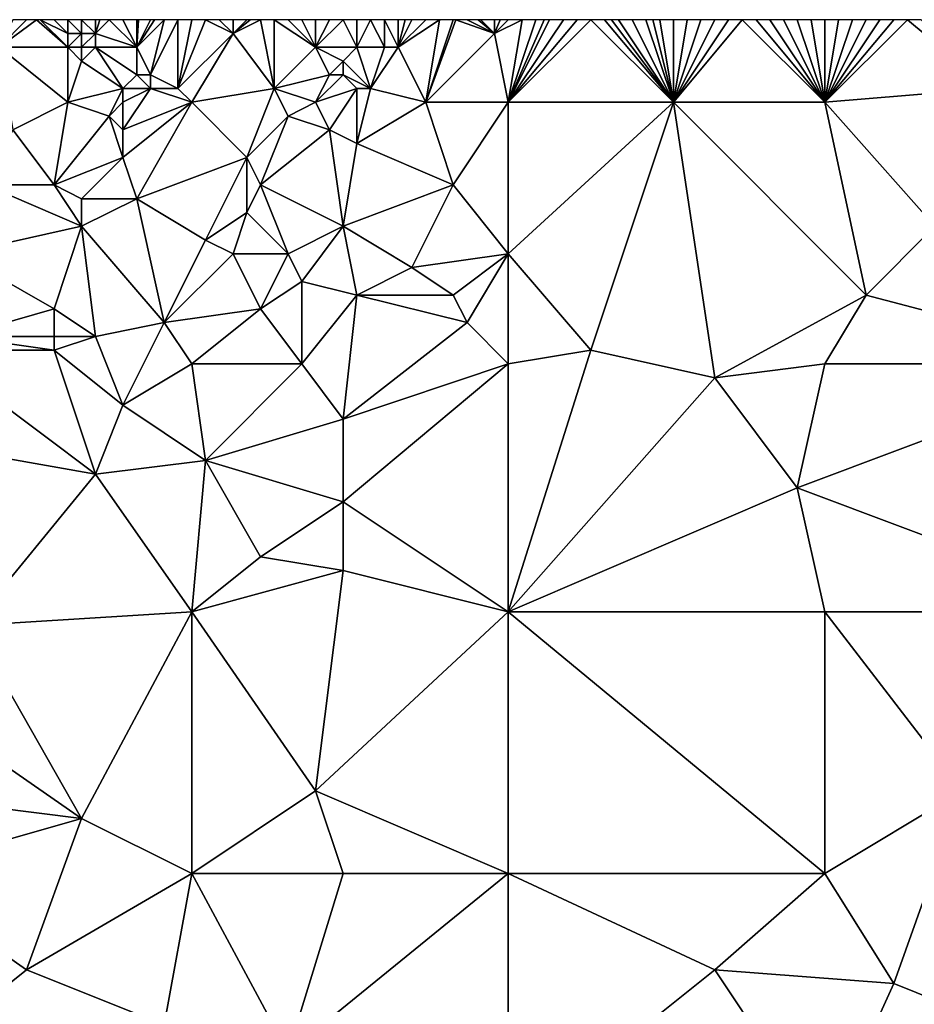
# Model space of a CAD drawing. Units: metres. Extents: x 71875 to 72500, y 343500 to 344000.
# Drawn here: x 72288 to 72352, y 343928 to 344000 of the extents above; entities that cross this region are included whole.
import ezdxf

# ---------------------------------------------------------------- set-up
doc = ezdxf.new("R2010")
doc.units = ezdxf.units.M
doc.layers.add('Terrain', color=15, linetype='Continuous')

msp = doc.modelspace()

# ---------------------------------------------------------------- linework, layer by layer
at = {"layer": 'Terrain'}
for points in [[(72291, 343998, 263.23), (72288.727, 344000, 263.329), (72286, 343998, 263.01), (72291, 343998, 263.23)], [(72286, 343998, 263.01), (72288.727, 344000, 263.329), (72288, 344000, 263.3), (72286, 343998, 263.01)], [(72286, 343998, 263.01), (72288, 344000, 263.3), (72287, 344000, 263.25), (72286, 343998, 263.01)], [(72291, 343998, 263.23), (72289, 344000, 263.34), (72288.727, 344000, 263.329), (72291, 343998, 263.23)], [(72291, 343998, 263.23), (72291, 343999, 263.26), (72289, 344000, 263.34), (72291, 343998, 263.23)], [(72291, 343999, 263.26), (72290, 344000, 263.36), (72289, 344000, 263.34), (72291, 343999, 263.26)], [(72291, 343999, 263.26), (72291, 344000, 263.37), (72290, 344000, 263.36), (72291, 343999, 263.26)], [(72292, 343999, 263.19), (72292, 344000, 263.25), (72291, 344000, 263.37), (72292, 343999, 263.19)], [(72292, 343999, 263.19), (72291, 344000, 263.37), (72291, 343999, 263.26), (72292, 343999, 263.19)], [(72293, 343999, 263.03), (72293, 344000, 263.12), (72292, 344000, 263.25), (72293, 343999, 263.03)], [(72293, 343999, 263.03), (72292, 344000, 263.25), (72292, 343999, 263.19), (72293, 343999, 263.03)], [(72296, 343998, 262.78), (72294, 344000, 263.04), (72293, 343999, 263.03), (72296, 343998, 262.78)], [(72293, 343999, 263.03), (72294, 344000, 263.04), (72293.333, 344000, 263.093), (72293, 343999, 263.03)], [(72293, 343999, 263.03), (72293.333, 344000, 263.093), (72293, 344000, 263.12), (72293, 343999, 263.03)], [(72296, 343998, 262.78), (72295, 344000, 262.97), (72294, 344000, 263.04), (72296, 343998, 262.78)], [(72296, 343998, 262.78), (72296, 344000, 262.89), (72295, 344000, 262.97), (72296, 343998, 262.78)], [(72297, 343996, 262.77), (72298, 344000, 262.76), (72296, 343998, 262.78), (72297, 343996, 262.77)], [(72296, 343998, 262.78), (72298, 344000, 262.76), (72297.286, 344000, 262.796), (72296, 343998, 262.78)], [(72296, 343998, 262.78), (72297.286, 344000, 262.796), (72297, 344000, 262.81), (72296, 343998, 262.78)], [(72296, 343998, 262.78), (72297, 344000, 262.81), (72296.125, 344000, 262.88), (72296, 343998, 262.78)], [(72296, 343998, 262.78), (72296.125, 344000, 262.88), (72296, 344000, 262.89), (72296, 343998, 262.78)], [(72299, 343995, 262.79), (72299, 344000, 262.76), (72297, 343996, 262.77), (72299, 343995, 262.79)], [(72297, 343996, 262.77), (72299, 344000, 262.76), (72298, 344000, 262.76), (72297, 343996, 262.77)], [(72299, 343995, 262.79), (72300, 344000, 262.83), (72299, 344000, 262.76), (72299, 343995, 262.79)], [(72303, 343999, 262.93), (72301, 344000, 262.98), (72299, 343995, 262.79), (72303, 343999, 262.93)], [(72301, 344000, 262.98), (72300, 344000, 262.83), (72299, 343995, 262.79), (72301, 344000, 262.98)], [(72303, 343999, 262.93), (72302, 344000, 263.03), (72301, 344000, 262.98), (72303, 343999, 262.93)], [(72303, 343999, 262.93), (72303, 344000, 262.92), (72302, 344000, 263.03), (72303, 343999, 262.93)], [(72306, 343995, 262.79), (72305, 344000, 262.81), (72303, 343999, 262.93), (72306, 343995, 262.79)], [(72303, 343999, 262.93), (72305, 344000, 262.81), (72304.25, 344000, 262.81), (72303, 343999, 262.93)], [(72303, 343999, 262.93), (72304.25, 344000, 262.81), (72304, 344000, 262.81), (72303, 343999, 262.93)], [(72303, 343999, 262.93), (72304, 344000, 262.81), (72303, 344000, 262.92), (72303, 343999, 262.93)], [(72306, 343995, 262.79), (72306, 344000, 262.83), (72305, 344000, 262.81), (72306, 343995, 262.79)], [(72306, 343995, 262.79), (72309, 343998, 262.79), (72306, 344000, 262.83), (72306, 343995, 262.79)], [(72309, 343998, 262.79), (72307, 344000, 262.82), (72306, 344000, 262.83), (72309, 343998, 262.79)], [(72309, 343998, 262.79), (72308, 344000, 262.8), (72307, 344000, 262.82), (72309, 343998, 262.79)], [(72309, 343998, 262.79), (72309, 344000, 262.81), (72308, 344000, 262.8), (72309, 343998, 262.79)], [(72312, 343998, 263.04), (72311, 344000, 262.82), (72309, 343998, 262.79), (72312, 343998, 263.04)], [(72309, 343998, 262.79), (72310, 344000, 262.79), (72309, 344000, 262.81), (72309, 343998, 262.79)], [(72309, 343998, 262.79), (72311, 344000, 262.82), (72310, 344000, 262.79), (72309, 343998, 262.79)], [(72312, 343998, 263.04), (72312, 344000, 262.96), (72311, 344000, 262.82), (72312, 343998, 263.04)], [(72314, 343998, 262.69), (72313, 344000, 263.01), (72312, 343998, 263.04), (72314, 343998, 262.69)], [(72312, 343998, 263.04), (72313, 344000, 263.01), (72312, 344000, 262.96), (72312, 343998, 263.04)], [(72314, 343998, 262.69), (72314, 344000, 262.9), (72313, 344000, 263.01), (72314, 343998, 262.69)], [(72315, 343998, 262.74), (72315, 344000, 262.76), (72314, 344000, 262.9), (72315, 343998, 262.74)], [(72315, 343998, 262.74), (72314, 344000, 262.9), (72314, 343998, 262.69), (72315, 343998, 262.74)], [(72317, 343994, 262.72), (72318, 344000, 262.72), (72315, 343998, 262.74), (72317, 343994, 262.72)], [(72315, 343998, 262.74), (72318, 344000, 262.72), (72317, 344000, 262.72), (72315, 343998, 262.74)], [(72315, 343998, 262.74), (72317, 344000, 262.72), (72316, 344000, 262.72), (72315, 343998, 262.74)], [(72315, 343998, 262.74), (72316, 344000, 262.72), (72315.5, 344000, 262.74), (72315, 343998, 262.74)], [(72315, 343998, 262.74), (72315.5, 344000, 262.74), (72315, 344000, 262.76), (72315, 343998, 262.74)], [(72317, 343994, 262.72), (72322, 343999, 262.7), (72319.2, 344000, 262.736), (72317, 343994, 262.72)], [(72317, 343994, 262.72), (72319.2, 344000, 262.736), (72319, 344000, 262.73), (72317, 343994, 262.72)], [(72317, 343994, 262.72), (72319, 344000, 262.73), (72318, 344000, 262.72), (72317, 343994, 262.72)], [(72322, 343999, 262.7), (72320, 344000, 262.76), (72319.2, 344000, 262.736), (72322, 343999, 262.7)], [(72322, 343999, 262.7), (72320.8, 344000, 262.744), (72320, 344000, 262.76), (72322, 343999, 262.7)], [(72322, 343999, 262.7), (72321, 344000, 262.74), (72320.8, 344000, 262.744), (72322, 343999, 262.7)], [(72322, 343999, 262.7), (72322, 344000, 262.73), (72321, 344000, 262.74), (72322, 343999, 262.7)], [(72323, 343994, 262.52), (72324, 344000, 262.63), (72322, 343999, 262.7), (72323, 343994, 262.52)], [(72322, 343999, 262.7), (72324, 344000, 262.63), (72323, 344000, 262.68), (72322, 343999, 262.7)], [(72322, 343999, 262.7), (72323, 344000, 262.68), (72322.4, 344000, 262.71), (72322, 343999, 262.7)], [(72322, 343999, 262.7), (72322.4, 344000, 262.71), (72322, 344000, 262.73), (72322, 343999, 262.7)], [(72323, 343994, 262.52), (72335, 343994, 262.33), (72329, 344000, 262.48), (72323, 343994, 262.52)], [(72323, 343994, 262.52), (72329, 344000, 262.48), (72328, 344000, 262.53), (72323, 343994, 262.52)], [(72323, 343994, 262.52), (72328, 344000, 262.53), (72327, 344000, 262.54), (72323, 343994, 262.52)], [(72323, 343994, 262.52), (72327, 344000, 262.54), (72326, 344000, 262.56), (72323, 343994, 262.52)], [(72323, 343994, 262.52), (72326, 344000, 262.56), (72325.6, 344000, 262.576), (72323, 343994, 262.52)], [(72323, 343994, 262.52), (72325.6, 344000, 262.576), (72325, 344000, 262.6), (72323, 343994, 262.52)], [(72323, 343994, 262.52), (72325, 344000, 262.6), (72324, 344000, 262.63), (72323, 343994, 262.52)], [(72335, 343994, 262.33), (72330, 344000, 262.43), (72329, 344000, 262.48), (72335, 343994, 262.33)], [(72335, 343994, 262.33), (72330.5, 344000, 262.43), (72330, 344000, 262.43), (72335, 343994, 262.33)], [(72335, 343994, 262.33), (72331, 344000, 262.43), (72330.5, 344000, 262.43), (72335, 343994, 262.33)], [(72335, 343994, 262.33), (72332, 344000, 262.43), (72331, 344000, 262.43), (72335, 343994, 262.33)], [(72335, 343994, 262.33), (72333, 344000, 262.41), (72332, 344000, 262.43), (72335, 343994, 262.33)], [(72335, 343994, 262.33), (72333.5, 344000, 262.415), (72333, 344000, 262.41), (72335, 343994, 262.33)], [(72335, 343994, 262.33), (72334, 344000, 262.42), (72333.5, 344000, 262.415), (72335, 343994, 262.33)], [(72335, 343994, 262.33), (72335, 344000, 262.4), (72334, 344000, 262.42), (72335, 343994, 262.33)], [(72346, 343994, 262.38), (72340, 344000, 262.33), (72335, 343994, 262.33), (72346, 343994, 262.38)], [(72335, 343994, 262.33), (72340, 344000, 262.33), (72339, 344000, 262.36), (72335, 343994, 262.33)], [(72335, 343994, 262.33), (72339, 344000, 262.36), (72338, 344000, 262.35), (72335, 343994, 262.33)], [(72335, 343994, 262.33), (72338, 344000, 262.35), (72337, 344000, 262.35), (72335, 343994, 262.33)], [(72335, 343994, 262.33), (72337, 344000, 262.35), (72336, 344000, 262.35), (72335, 343994, 262.33)], [(72335, 343994, 262.33), (72336, 344000, 262.35), (72335, 344000, 262.4), (72335, 343994, 262.33)], [(72346, 343994, 262.38), (72341, 344000, 262.33), (72340, 344000, 262.33), (72346, 343994, 262.38)], [(72346, 343994, 262.38), (72342, 344000, 262.35), (72341, 344000, 262.33), (72346, 343994, 262.38)], [(72346, 343994, 262.38), (72343, 344000, 262.38), (72342, 344000, 262.35), (72346, 343994, 262.38)], [(72346, 343994, 262.38), (72344, 344000, 262.43), (72343, 344000, 262.38), (72346, 343994, 262.38)], [(72346, 343994, 262.38), (72345, 344000, 262.43), (72344, 344000, 262.43), (72346, 343994, 262.38)], [(72346, 343994, 262.38), (72346, 344000, 262.41), (72345, 344000, 262.43), (72346, 343994, 262.38)], [(72346, 343994, 262.38), (72358, 343995, 262.3), (72352, 344000, 262.4), (72346, 343994, 262.38)], [(72346, 343994, 262.38), (72352, 344000, 262.4), (72351, 344000, 262.41), (72346, 343994, 262.38)], [(72346, 343994, 262.38), (72351, 344000, 262.41), (72350, 344000, 262.4), (72346, 343994, 262.38)], [(72346, 343994, 262.38), (72350, 344000, 262.4), (72349, 344000, 262.4), (72346, 343994, 262.38)], [(72346, 343994, 262.38), (72349, 344000, 262.4), (72348, 344000, 262.42), (72346, 343994, 262.38)], [(72346, 343994, 262.38), (72348, 344000, 262.42), (72347, 344000, 262.42), (72346, 343994, 262.38)], [(72346, 343994, 262.38), (72347, 344000, 262.42), (72346, 344000, 262.41), (72346, 343994, 262.38)], [(72358, 343995, 262.3), (72353, 344000, 262.39), (72352, 344000, 262.4), (72358, 343995, 262.3)], [(72292, 343998, 263.14), (72292, 343999, 263.19), (72291, 343998, 263.23), (72292, 343998, 263.14)], [(72291, 343998, 263.23), (72292, 343999, 263.19), (72291, 343999, 263.26), (72291, 343998, 263.23)], [(72293, 343998, 263), (72293, 343999, 263.03), (72292, 343998, 263.14), (72293, 343998, 263)], [(72292, 343998, 263.14), (72293, 343999, 263.03), (72292, 343999, 263.19), (72292, 343998, 263.14)], [(72296, 343998, 262.78), (72293, 343999, 263.03), (72293, 343998, 263), (72296, 343998, 262.78)], [(72303, 343999, 262.93), (72299, 343995, 262.79), (72300, 343994, 262.85), (72303, 343999, 262.93)], [(72306, 343995, 262.79), (72303, 343999, 262.93), (72300, 343994, 262.85), (72306, 343995, 262.79)], [(72323, 343994, 262.52), (72322, 343999, 262.7), (72317, 343994, 262.72), (72323, 343994, 262.52)], [(72291, 343994, 262.95), (72291, 343998, 263.23), (72286, 343998, 263.01), (72291, 343994, 262.95)], [(72291, 343994, 262.95), (72286, 343998, 263.01), (72287, 343992, 262.96), (72291, 343994, 262.95)], [(72291, 343994, 262.95), (72292, 343997, 263.11), (72291, 343998, 263.23), (72291, 343994, 262.95)], [(72292, 343997, 263.11), (72292, 343998, 263.14), (72291, 343998, 263.23), (72292, 343997, 263.11)], [(72295, 343995, 263), (72293, 343998, 263), (72292, 343997, 263.11), (72295, 343995, 263)], [(72292, 343997, 263.11), (72293, 343998, 263), (72292, 343998, 263.14), (72292, 343997, 263.11)], [(72295, 343995, 263), (72296, 343996, 262.8), (72293, 343998, 263), (72295, 343995, 263)], [(72296, 343996, 262.8), (72296, 343998, 262.78), (72293, 343998, 263), (72296, 343996, 262.8)], [(72297, 343996, 262.77), (72296, 343998, 262.78), (72296, 343996, 262.8), (72297, 343996, 262.77)], [(72306, 343995, 262.79), (72310, 343996, 263.02), (72309, 343998, 262.79), (72306, 343995, 262.79)], [(72310, 343996, 263.02), (72311, 343997, 263.03), (72309, 343998, 262.79), (72310, 343996, 263.02)], [(72311, 343997, 263.03), (72312, 343998, 263.04), (72309, 343998, 262.79), (72311, 343997, 263.03)], [(72313, 343995, 262.74), (72312, 343998, 263.04), (72311, 343997, 263.03), (72313, 343995, 262.74)], [(72313, 343995, 262.74), (72314, 343998, 262.69), (72312, 343998, 263.04), (72313, 343995, 262.74)], [(72317, 343994, 262.72), (72315, 343998, 262.74), (72313, 343995, 262.74), (72317, 343994, 262.72)], [(72313, 343995, 262.74), (72315, 343998, 262.74), (72314, 343998, 262.69), (72313, 343995, 262.74)], [(72291, 343994, 262.95), (72295, 343995, 263), (72292, 343997, 263.11), (72291, 343994, 262.95)], [(72311, 343996, 262.86), (72311, 343997, 263.03), (72310, 343996, 263.02), (72311, 343996, 262.86)], [(72313, 343995, 262.74), (72311, 343997, 263.03), (72311, 343996, 262.86), (72313, 343995, 262.74)], [(72297, 343995, 262.83), (72296, 343996, 262.8), (72295, 343995, 263), (72297, 343995, 262.83)], [(72297, 343995, 262.83), (72297, 343996, 262.77), (72296, 343996, 262.8), (72297, 343995, 262.83)], [(72299, 343995, 262.79), (72297, 343996, 262.77), (72297, 343995, 262.83), (72299, 343995, 262.79)], [(72309, 343994, 262.98), (72310, 343996, 263.02), (72306, 343995, 262.79), (72309, 343994, 262.98)], [(72309, 343994, 262.98), (72312, 343995, 262.69), (72311, 343996, 262.86), (72309, 343994, 262.98)], [(72309, 343994, 262.98), (72311, 343996, 262.86), (72310, 343996, 263.02), (72309, 343994, 262.98)], [(72313, 343995, 262.74), (72311, 343996, 262.86), (72312, 343995, 262.69), (72313, 343995, 262.74)], [(72291, 343994, 262.95), (72294, 343993, 263.03), (72295, 343995, 263), (72291, 343994, 262.95)], [(72295, 343994, 263.07), (72295, 343995, 263), (72294, 343993, 263.03), (72295, 343994, 263.07)], [(72300, 343994, 262.85), (72297, 343995, 262.83), (72295, 343992, 262.82), (72300, 343994, 262.85)], [(72295, 343994, 263.07), (72295, 343992, 262.82), (72297, 343995, 262.83), (72295, 343994, 263.07)], [(72295, 343994, 263.07), (72297, 343995, 262.83), (72295, 343995, 263), (72295, 343994, 263.07)], [(72300, 343994, 262.85), (72299, 343995, 262.79), (72297, 343995, 262.83), (72300, 343994, 262.85)], [(72306, 343995, 262.79), (72300, 343994, 262.85), (72304, 343990, 262.83), (72306, 343995, 262.79)], [(72306, 343995, 262.79), (72304, 343990, 262.83), (72307, 343993, 263.02), (72306, 343995, 262.79)], [(72309, 343994, 262.98), (72306, 343995, 262.79), (72307, 343993, 263.02), (72309, 343994, 262.98)], [(72309, 343994, 262.98), (72310, 343992, 262.7), (72312, 343995, 262.69), (72309, 343994, 262.98)], [(72312, 343995, 262.69), (72310, 343992, 262.7), (72312, 343991, 262.76), (72312, 343995, 262.69)], [(72317, 343994, 262.72), (72313, 343995, 262.74), (72312, 343991, 262.76), (72317, 343994, 262.72)], [(72313, 343995, 262.74), (72312, 343995, 262.69), (72312, 343991, 262.76), (72313, 343995, 262.74)], [(72346, 343994, 262.38), (72354, 343985, 262.42), (72358, 343995, 262.3), (72346, 343994, 262.38)], [(72291, 343994, 262.95), (72287, 343992, 262.96), (72290, 343988, 262.78), (72291, 343994, 262.95)], [(72291, 343994, 262.95), (72290, 343988, 262.78), (72294, 343993, 263.03), (72291, 343994, 262.95)], [(72295, 343994, 263.07), (72294, 343993, 263.03), (72295, 343992, 262.82), (72295, 343994, 263.07)], [(72300, 343994, 262.85), (72295, 343992, 262.82), (72295, 343990, 262.8), (72300, 343994, 262.85)], [(72300, 343994, 262.85), (72295, 343990, 262.8), (72296, 343987, 262.81), (72300, 343994, 262.85)], [(72300, 343994, 262.85), (72296, 343987, 262.81), (72304, 343990, 262.83), (72300, 343994, 262.85)], [(72309, 343994, 262.98), (72307, 343993, 263.02), (72310, 343992, 262.7), (72309, 343994, 262.98)], [(72317, 343994, 262.72), (72312, 343991, 262.76), (72319, 343988, 262.41), (72317, 343994, 262.72)], [(72323, 343994, 262.52), (72317, 343994, 262.72), (72319, 343988, 262.41), (72323, 343994, 262.52)], [(72323, 343994, 262.52), (72319, 343988, 262.41), (72323, 343983, 262.32), (72323, 343994, 262.52)], [(72323, 343983, 262.32), (72329, 343976, 262.48), (72335, 343994, 262.33), (72323, 343983, 262.32)], [(72323, 343994, 262.52), (72323, 343983, 262.32), (72335, 343994, 262.33), (72323, 343994, 262.52)], [(72338, 343974, 262.34), (72335, 343994, 262.33), (72329, 343976, 262.48), (72338, 343974, 262.34)], [(72338, 343974, 262.34), (72349, 343980, 262.33), (72335, 343994, 262.33), (72338, 343974, 262.34)], [(72346, 343994, 262.38), (72335, 343994, 262.33), (72349, 343980, 262.33), (72346, 343994, 262.38)], [(72346, 343994, 262.38), (72349, 343980, 262.33), (72354, 343985, 262.42), (72346, 343994, 262.38)], [(72290, 343988, 262.78), (72295, 343990, 262.8), (72294, 343993, 263.03), (72290, 343988, 262.78)], [(72295, 343990, 262.8), (72295, 343992, 262.82), (72294, 343993, 263.03), (72295, 343990, 262.8)], [(72305, 343988, 262.67), (72307, 343993, 263.02), (72304, 343990, 262.83), (72305, 343988, 262.67)], [(72305, 343988, 262.67), (72310, 343992, 262.7), (72307, 343993, 263.02), (72305, 343988, 262.67)], [(72290, 343988, 262.78), (72287, 343992, 262.96), (72285, 343988, 263.12), (72290, 343988, 262.78)], [(72311, 343985, 262.53), (72310, 343992, 262.7), (72305, 343988, 262.67), (72311, 343985, 262.53)], [(72311, 343985, 262.53), (72312, 343991, 262.76), (72310, 343992, 262.7), (72311, 343985, 262.53)], [(72311, 343985, 262.53), (72319, 343988, 262.41), (72312, 343991, 262.76), (72311, 343985, 262.53)], [(72292, 343987, 262.81), (72295, 343990, 262.8), (72290, 343988, 262.78), (72292, 343987, 262.81)], [(72296, 343987, 262.81), (72295, 343990, 262.8), (72292, 343987, 262.81), (72296, 343987, 262.81)], [(72301, 343984, 262.78), (72304, 343990, 262.83), (72296, 343987, 262.81), (72301, 343984, 262.78)], [(72301, 343984, 262.78), (72304, 343986, 262.76), (72304, 343990, 262.83), (72301, 343984, 262.78)], [(72304, 343986, 262.76), (72305, 343988, 262.67), (72304, 343990, 262.83), (72304, 343986, 262.76)], [(72283, 343983, 263.07), (72292, 343985, 262.94), (72285, 343988, 263.12), (72283, 343983, 263.07)], [(72292, 343985, 262.94), (72290, 343988, 262.78), (72285, 343988, 263.12), (72292, 343985, 262.94)], [(72292, 343985, 262.94), (72292, 343987, 262.81), (72290, 343988, 262.78), (72292, 343985, 262.94)], [(72307, 343983, 262.74), (72305, 343988, 262.67), (72304, 343986, 262.76), (72307, 343983, 262.74)], [(72307, 343983, 262.74), (72311, 343985, 262.53), (72305, 343988, 262.67), (72307, 343983, 262.74)], [(72316, 343982, 262.34), (72319, 343988, 262.41), (72311, 343985, 262.53), (72316, 343982, 262.34)], [(72316, 343982, 262.34), (72323, 343983, 262.32), (72319, 343988, 262.41), (72316, 343982, 262.34)], [(72298, 343978, 262.97), (72296, 343987, 262.81), (72292, 343985, 262.94), (72298, 343978, 262.97)], [(72292, 343985, 262.94), (72296, 343987, 262.81), (72292, 343987, 262.81), (72292, 343985, 262.94)], [(72301, 343984, 262.78), (72296, 343987, 262.81), (72298, 343978, 262.97), (72301, 343984, 262.78)], [(72303, 343983, 262.92), (72304, 343986, 262.76), (72301, 343984, 262.78), (72303, 343983, 262.92)], [(72307, 343983, 262.74), (72304, 343986, 262.76), (72303, 343983, 262.92), (72307, 343983, 262.74)], [(72290, 343979, 263.03), (72292, 343985, 262.94), (72283, 343983, 263.07), (72290, 343979, 263.03)], [(72293, 343977, 262.9), (72292, 343985, 262.94), (72290, 343979, 263.03), (72293, 343977, 262.9)], [(72293, 343977, 262.9), (72298, 343978, 262.97), (72292, 343985, 262.94), (72293, 343977, 262.9)], [(72308, 343981, 262.55), (72311, 343985, 262.53), (72307, 343983, 262.74), (72308, 343981, 262.55)], [(72312, 343980, 262.46), (72311, 343985, 262.53), (72308, 343981, 262.55), (72312, 343980, 262.46)], [(72312, 343980, 262.46), (72316, 343982, 262.34), (72311, 343985, 262.53), (72312, 343980, 262.46)], [(72368, 343975, 262.43), (72354, 343985, 262.42), (72349, 343980, 262.33), (72368, 343975, 262.43)], [(72303, 343983, 262.92), (72301, 343984, 262.78), (72298, 343978, 262.97), (72303, 343983, 262.92)], [(72283, 343977, 263.07), (72290, 343979, 263.03), (72283, 343983, 263.07), (72283, 343977, 263.07)], [(72305, 343979, 262.76), (72303, 343983, 262.92), (72298, 343978, 262.97), (72305, 343979, 262.76)], [(72305, 343979, 262.76), (72307, 343983, 262.74), (72303, 343983, 262.92), (72305, 343979, 262.76)], [(72305, 343979, 262.76), (72308, 343981, 262.55), (72307, 343983, 262.74), (72305, 343979, 262.76)], [(72319, 343980, 262.34), (72323, 343983, 262.32), (72316, 343982, 262.34), (72319, 343980, 262.34)], [(72320, 343978, 262.38), (72323, 343983, 262.32), (72319, 343980, 262.34), (72320, 343978, 262.38)], [(72323, 343975, 262.42), (72323, 343983, 262.32), (72320, 343978, 262.38), (72323, 343975, 262.42)], [(72323, 343975, 262.42), (72329, 343976, 262.48), (72323, 343983, 262.32), (72323, 343975, 262.42)], [(72319, 343980, 262.34), (72316, 343982, 262.34), (72312, 343980, 262.46), (72319, 343980, 262.34)], [(72308, 343975, 262.53), (72308, 343981, 262.55), (72305, 343979, 262.76), (72308, 343975, 262.53)], [(72308, 343975, 262.53), (72312, 343980, 262.46), (72308, 343981, 262.55), (72308, 343975, 262.53)], [(72311, 343971, 262.52), (72312, 343980, 262.46), (72308, 343975, 262.53), (72311, 343971, 262.52)], [(72311, 343971, 262.52), (72320, 343978, 262.38), (72312, 343980, 262.46), (72311, 343971, 262.52)], [(72320, 343978, 262.38), (72319, 343980, 262.34), (72312, 343980, 262.46), (72320, 343978, 262.38)], [(72338, 343974, 262.34), (72346, 343975, 262.49), (72349, 343980, 262.33), (72338, 343974, 262.34)], [(72346, 343975, 262.49), (72368, 343975, 262.43), (72349, 343980, 262.33), (72346, 343975, 262.49)], [(72290, 343977, 263.2), (72290, 343979, 263.03), (72283, 343977, 263.07), (72290, 343977, 263.2)], [(72293, 343977, 262.9), (72290, 343979, 263.03), (72290, 343977, 263.2), (72293, 343977, 262.9)], [(72305, 343979, 262.76), (72298, 343978, 262.97), (72300, 343975, 262.87), (72305, 343979, 262.76)], [(72308, 343975, 262.53), (72305, 343979, 262.76), (72300, 343975, 262.87), (72308, 343975, 262.53)], [(72295, 343972, 262.96), (72298, 343978, 262.97), (72293, 343977, 262.9), (72295, 343972, 262.96)], [(72295, 343972, 262.96), (72300, 343975, 262.87), (72298, 343978, 262.97), (72295, 343972, 262.96)], [(72311, 343971, 262.52), (72323, 343975, 262.42), (72320, 343978, 262.38), (72311, 343971, 262.52)], [(72290, 343976, 263.09), (72283, 343977, 263.07), (72281, 343976, 262.86), (72290, 343976, 263.09)], [(72290, 343976, 263.09), (72290, 343977, 263.2), (72283, 343977, 263.07), (72290, 343976, 263.09)], [(72295, 343972, 262.96), (72293, 343977, 262.9), (72290, 343976, 263.09), (72295, 343972, 262.96)], [(72290, 343976, 263.09), (72293, 343977, 262.9), (72290, 343977, 263.2), (72290, 343976, 263.09)], [(72293, 343967, 262.8), (72281, 343976, 262.86), (72276, 343970, 262.73), (72293, 343967, 262.8)], [(72293, 343967, 262.8), (72290, 343976, 263.09), (72281, 343976, 262.86), (72293, 343967, 262.8)], [(72293, 343967, 262.8), (72295, 343972, 262.96), (72290, 343976, 263.09), (72293, 343967, 262.8)], [(72323, 343957, 262.62), (72338, 343974, 262.34), (72329, 343976, 262.48), (72323, 343957, 262.62)], [(72323, 343957, 262.62), (72329, 343976, 262.48), (72323, 343975, 262.42), (72323, 343957, 262.62)], [(72301, 343968, 262.64), (72300, 343975, 262.87), (72295, 343972, 262.96), (72301, 343968, 262.64)], [(72301, 343968, 262.64), (72308, 343975, 262.53), (72300, 343975, 262.87), (72301, 343968, 262.64)], [(72301, 343968, 262.64), (72311, 343971, 262.52), (72308, 343975, 262.53), (72301, 343968, 262.64)], [(72323, 343957, 262.62), (72323, 343975, 262.42), (72311, 343965, 262.58), (72323, 343957, 262.62)], [(72311, 343965, 262.58), (72323, 343975, 262.42), (72311, 343971, 262.52), (72311, 343965, 262.58)], [(72344, 343966, 262.3), (72346, 343975, 262.49), (72338, 343974, 262.34), (72344, 343966, 262.3)], [(72344, 343966, 262.3), (72368, 343957, 262.57), (72368, 343975, 262.43), (72344, 343966, 262.3)], [(72344, 343966, 262.3), (72368, 343975, 262.43), (72346, 343975, 262.49), (72344, 343966, 262.3)], [(72323, 343957, 262.62), (72344, 343966, 262.3), (72338, 343974, 262.34), (72323, 343957, 262.62)], [(72301, 343968, 262.64), (72295, 343972, 262.96), (72293, 343967, 262.8), (72301, 343968, 262.64)], [(72311, 343965, 262.58), (72311, 343971, 262.52), (72301, 343968, 262.64), (72311, 343965, 262.58)], [(72284, 343956, 262.55), (72293, 343967, 262.8), (72276, 343970, 262.73), (72284, 343956, 262.55)], [(72301, 343968, 262.64), (72293, 343967, 262.8), (72300, 343957, 262.62), (72301, 343968, 262.64)], [(72305, 343961, 262.58), (72301, 343968, 262.64), (72300, 343957, 262.62), (72305, 343961, 262.58)], [(72305, 343961, 262.58), (72311, 343965, 262.58), (72301, 343968, 262.64), (72305, 343961, 262.58)], [(72284, 343956, 262.55), (72300, 343957, 262.62), (72293, 343967, 262.8), (72284, 343956, 262.55)], [(72323, 343957, 262.62), (72346, 343957, 262.35), (72344, 343966, 262.3), (72323, 343957, 262.62)], [(72346, 343957, 262.35), (72368, 343957, 262.57), (72344, 343966, 262.3), (72346, 343957, 262.35)], [(72311, 343960, 262.7), (72311, 343965, 262.58), (72305, 343961, 262.58), (72311, 343960, 262.7)], [(72323, 343957, 262.62), (72311, 343965, 262.58), (72311, 343960, 262.7), (72323, 343957, 262.62)], [(72311, 343960, 262.7), (72305, 343961, 262.58), (72300, 343957, 262.62), (72311, 343960, 262.7)], [(72309, 343944, 262.55), (72311, 343960, 262.7), (72300, 343957, 262.62), (72309, 343944, 262.55)], [(72309, 343944, 262.55), (72323, 343957, 262.62), (72311, 343960, 262.7), (72309, 343944, 262.55)], [(72292, 343942, 262.43), (72300, 343957, 262.62), (72284, 343956, 262.55), (72292, 343942, 262.43)], [(72300, 343938, 262.5), (72300, 343957, 262.62), (72292, 343942, 262.43), (72300, 343938, 262.5)], [(72309, 343944, 262.55), (72300, 343957, 262.62), (72300, 343938, 262.5), (72309, 343944, 262.55)], [(72323, 343938, 262.64), (72323, 343957, 262.62), (72309, 343944, 262.55), (72323, 343938, 262.64)], [(72323, 343938, 262.64), (72346, 343938, 262.76), (72323, 343957, 262.62), (72323, 343938, 262.64)], [(72323, 343957, 262.62), (72346, 343938, 262.76), (72346, 343957, 262.35), (72323, 343957, 262.62)], [(72346, 343938, 262.76), (72356, 343944, 262.66), (72346, 343957, 262.35), (72346, 343938, 262.76)], [(72356, 343944, 262.66), (72368, 343957, 262.57), (72346, 343957, 262.35), (72356, 343944, 262.66)], [(72292, 343942, 262.43), (72284, 343956, 262.55), (72279, 343951, 262.54), (72292, 343942, 262.43)], [(72292, 343942, 262.43), (72279, 343951, 262.54), (72276, 343944, 262.67), (72292, 343942, 262.43)], [(72292, 343942, 262.43), (72276, 343944, 262.67), (72278, 343938, 262.6), (72292, 343942, 262.43)], [(72311, 343938, 262.67), (72309, 343944, 262.55), (72300, 343938, 262.5), (72311, 343938, 262.67)], [(72323, 343938, 262.64), (72309, 343944, 262.55), (72311, 343938, 262.67), (72323, 343938, 262.64)], [(72346, 343938, 262.76), (72351, 343930, 262.66), (72356, 343944, 262.66), (72346, 343938, 262.76)], [(72356, 343944, 262.66), (72351, 343930, 262.66), (72356, 343928, 262.52), (72356, 343944, 262.66)], [(72292, 343942, 262.43), (72278, 343938, 262.6), (72288, 343931, 262.68), (72292, 343942, 262.43)], [(72300, 343938, 262.5), (72292, 343942, 262.43), (72288, 343931, 262.68), (72300, 343938, 262.5)], [(72283, 343927, 262.59), (72288, 343931, 262.68), (72278, 343938, 262.6), (72283, 343927, 262.59)], [(72300, 343938, 262.5), (72288, 343931, 262.68), (72298, 343927, 262.74), (72300, 343938, 262.5)], [(72300, 343938, 262.5), (72298, 343927, 262.74), (72307, 343925, 262.57), (72300, 343938, 262.5)], [(72311, 343938, 262.67), (72300, 343938, 262.5), (72307, 343925, 262.57), (72311, 343938, 262.67)], [(72323, 343938, 262.64), (72311, 343938, 262.67), (72307, 343925, 262.57), (72323, 343938, 262.64)], [(72323, 343938, 262.64), (72307, 343925, 262.57), (72323, 343919, 262.45), (72323, 343938, 262.64)], [(72323, 343938, 262.64), (72323, 343919, 262.45), (72338, 343931, 262.54), (72323, 343938, 262.64)], [(72323, 343938, 262.64), (72338, 343931, 262.54), (72346, 343938, 262.76), (72323, 343938, 262.64)], [(72346, 343938, 262.76), (72338, 343931, 262.54), (72351, 343930, 262.66), (72346, 343938, 262.76)], [(72298, 343927, 262.74), (72288, 343931, 262.68), (72283, 343927, 262.59), (72298, 343927, 262.74)], [(72323, 343919, 262.45), (72346, 343919, 262.4), (72338, 343931, 262.54), (72323, 343919, 262.45)], [(72346, 343919, 262.4), (72351, 343930, 262.66), (72338, 343931, 262.54), (72346, 343919, 262.4)], [(72346, 343919, 262.4), (72356, 343928, 262.52), (72351, 343930, 262.66), (72346, 343919, 262.4)]]:
    msp.add_3dface(points, dxfattribs=at)

doc.saveas('drawing.dxf')
